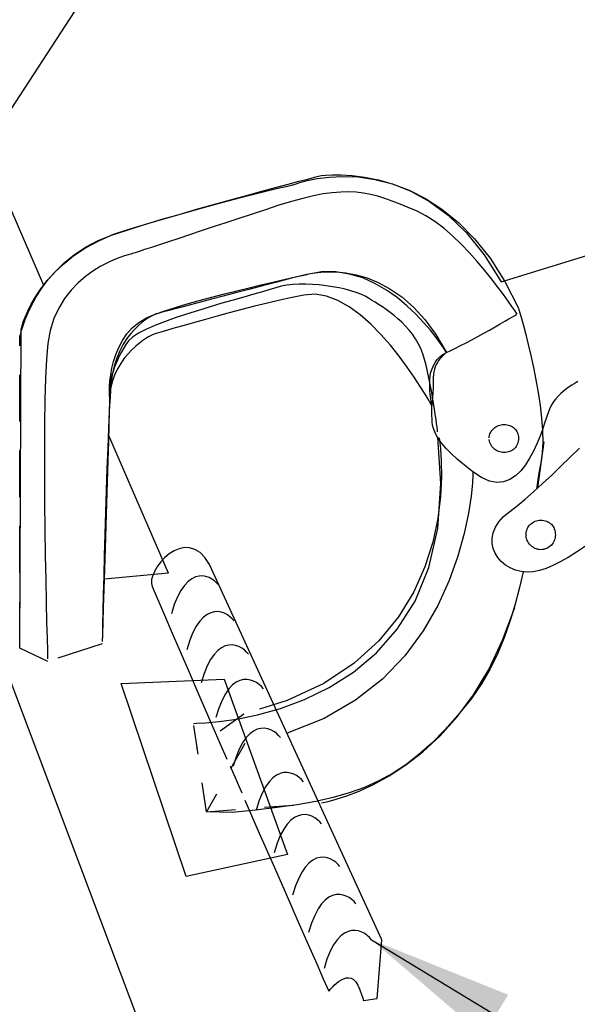
# Model space of a CAD drawing. Units: inches. Extents: x 1.3 to 44.9, y 1.6 to 44.1.
# Drawn here: x 14.3 to 16.2, y 10.8 to 14.2 of the extents above; entities that cross this region are included whole.
import ezdxf

# ---------------------------------------------------------------- set-up
doc = ezdxf.new("R2010")
doc.units = ezdxf.units.IN
doc.header["$LTSCALE"] = 2
doc.header["$MEASUREMENT"] = 0
doc.linetypes.add('NS Dashed 1', pattern=[0.12, 0.08, -0.04])
for name, color, linetype in [('DIM', 2, 'Continuous'), ('NS Bracing', 6, 'NS Dashed 1'), ('NS Dashed .08', 2, 'NS Dashed 1'), ('NS Filler Plugs & Closures', 6, 'Continuous'), ('NS Panels', 152, 'Continuous'), ('PANEL-S', 11, 'Continuous')]:
    doc.layers.add(name, color=color, linetype=linetype)
doc.styles.add('TEXT1', font='ROMANS.shx', dxfattribs={"width": 0.75, "height": 0.375})
doc.dimstyles.new('DETAIL$7', dxfattribs={"dimscale": 4, "dimtxt": 0.09375, "dimasz": 0.125, "dimexe": 0.0625, "dimexo": 0.125, "dimgap": 0.0625, "dimtad": 1, "dimdec": 4, "dimzin": 3, "dimdsep": 46, "dimlunit": 4, "dimtxsty": 'TEXT1', "dimblk": 'ARCHTICK', "dimcen": 0.0625, "dimclrd": 7, "dimclre": 7, "dimclrt": 2, "dimadec": 0, "dimazin": 0, "dimtfac": 0.59375, "dimtdec": 4, "dimtmove": 0, "dimatfit": 3, "dimfxl": 0, "dimfrac": 2, "dimtolj": 1, "dimtzin": 3, "dimarcsym": 0})

# ---------------------------------------------------------------- blocks, each defined once
blk = doc.blocks.new('_ArchTick')
at = {"color": 0, "const_width": 0.15}
blk.add_lwpolyline([(-0.5, -0.5), (0.5, 0.5)], dxfattribs=at)

msp = doc.modelspace()

# ---------------------------------------------------------------- linework, layer by layer
at = {"layer": 'NS Bracing', "linetype": 'Continuous'}
for p, q in [((15.9602, 13.25532), (17.83666, 13.8377)), ((14.30415, 11.99553), (14.30921, 13.09375))]:
    msp.add_line(p, q, dxfattribs=at)
at = {"layer": 'NS Bracing'}
for p, q in [((15.29258, 13.60374), (15.32651, 13.61054)), ((15.29456, 13.60924), (15.31731, 13.61514)), ((15.31731, 13.61514), (15.3316, 13.61883)), ((15.32651, 13.61054), (15.3678, 13.61592)), ((15.3316, 13.61883), (15.33658, 13.62008)), ((15.33658, 13.62008), (15.34162, 13.62082)), ((15.34162, 13.62082), (15.35616, 13.62234)), ((15.35616, 13.62234), (15.37923, 13.62363)), ((15.3678, 13.61592), (15.41546, 13.61829)), ((15.37923, 13.62363), (15.40988, 13.62367)), ((15.40988, 13.62367), (15.44712, 13.62152)), ((15.41546, 13.61829), (15.46842, 13.6162)), ((15.44712, 13.62152), (15.49002, 13.61612)), ((15.46842, 13.6162), (15.52572, 13.60807)), ((15.49002, 13.61612), (15.53762, 13.6065)), ((15.13621, 13.5672), (15.18415, 13.58007)), ((15.17835, 13.57392), (15.20182, 13.57954)), ((15.18415, 13.58007), (15.22711, 13.59151)), ((15.20182, 13.57954), (15.22049, 13.58398)), ((15.22049, 13.58398), (15.2342, 13.58717)), ((15.22711, 13.59151), (15.26421, 13.60127)), ((15.2342, 13.58717), (15.24259, 13.5891)), ((15.24259, 13.5891), (15.24548, 13.58972)), ((15.24548, 13.58972), (15.25104, 13.59179)), ((15.25104, 13.59179), (15.26709, 13.59697)), ((15.26421, 13.60127), (15.29456, 13.60924)), ((15.26709, 13.59697), (15.29258, 13.60374)), ((15.52572, 13.60807), (15.58624, 13.59245)), ((15.53762, 13.6065), (15.58898, 13.59163)), ((15.58624, 13.59245), (15.649, 13.56774)), ((15.58898, 13.59163), (15.6431, 13.57057)), ((15.02878, 13.53785), (15.08415, 13.55304)), ((15.04249, 13.53961), (15.08226, 13.54987)), ((15.08226, 13.54987), (15.11832, 13.55906)), ((15.08415, 13.55304), (15.13621, 13.5672)), ((15.11832, 13.55906), (15.15046, 13.56706)), ((15.15046, 13.56706), (15.17835, 13.57392)), ((15.27819, 13.54271), (15.23838, 13.53195)), ((15.31464, 13.5513), (15.27819, 13.54271)), ((15.34817, 13.55772), (15.31464, 13.5513)), ((15.37915, 13.56212), (15.34817, 13.55772)), ((15.40807, 13.56453), (15.37915, 13.56212)), ((15.43526, 13.56509), (15.40807, 13.56453)), ((15.46119, 13.5638), (15.43526, 13.56509)), ((15.48617, 13.56085), (15.46119, 13.5638)), ((15.5107, 13.55621), (15.48617, 13.56085)), ((15.53515, 13.55005), (15.5107, 13.55621)), ((15.55995, 13.54237), (15.53515, 13.55005)), ((15.58546, 13.53335), (15.55995, 13.54237)), ((15.6431, 13.57057), (15.69907, 13.54226)), ((15.649, 13.56774), (15.71296, 13.53248)), ((15.69907, 13.54226), (15.75591, 13.50575)), ((14.90385, 13.50221), (14.953, 13.51576)), ((14.91178, 13.50502), (14.97105, 13.52178)), ((14.953, 13.51576), (14.99933, 13.52821)), ((14.97105, 13.52178), (15.02878, 13.53785)), ((14.99933, 13.52821), (15.04249, 13.53961)), ((15.19487, 13.51887), (15.14914, 13.50368)), ((15.23838, 13.53195), (15.19487, 13.51887)), ((15.61214, 13.52297), (15.58546, 13.53335)), ((15.64037, 13.51139), (15.61214, 13.52297)), ((15.6706, 13.49862), (15.64037, 13.51139)), ((15.71296, 13.53248), (15.77709, 13.48512)), ((14.79217, 13.47019), (14.85188, 13.48772)), ((14.79793, 13.47206), (14.85204, 13.48766)), ((14.85188, 13.48772), (14.91178, 13.50502)), ((14.85204, 13.48766), (14.90385, 13.50221)), ((15.10335, 13.48846), (15.05793, 13.47341)), ((15.14914, 13.50368), (15.10335, 13.48846)), ((15.70112, 13.483), (15.6706, 13.49862)), ((15.73186, 13.46308), (15.70112, 13.483)), ((15.75591, 13.50575), (15.81268, 13.45997)), ((15.77709, 13.48512), (15.84033, 13.42416)), ((14.67685, 13.43496), (14.73355, 13.45254)), ((14.68372, 13.43789), (14.74172, 13.45546)), ((14.73355, 13.45254), (14.79217, 13.47019)), ((14.74172, 13.45546), (14.79793, 13.47206)), ((14.96982, 13.44429), (14.92798, 13.43048)), ((15.0133, 13.45863), (14.96982, 13.44429)), ((15.05793, 13.47341), (15.0133, 13.45863)), ((15.76247, 13.43966), (15.73186, 13.46308)), ((15.81268, 13.45997), (15.86839, 13.404)), ((14.57435, 13.39784), (14.62299, 13.41765)), ((14.57606, 13.39696), (14.62693, 13.41904)), ((14.62299, 13.41765), (14.67685, 13.43496)), ((14.62693, 13.41904), (14.68372, 13.43789)), ((14.88813, 13.41735), (14.85073, 13.40502)), ((14.92798, 13.43048), (14.88813, 13.41735)), ((15.79268, 13.4134), (15.76247, 13.43966)), ((15.82214, 13.38509), (15.79268, 13.4134)), ((15.84033, 13.42416), (15.90174, 13.34805)), ((14.49204, 13.34929), (14.53079, 13.37485)), ((14.53072, 13.37234), (14.57606, 13.39696)), ((14.53079, 13.37485), (14.57435, 13.39784)), ((14.7572, 13.37431), (14.73369, 13.36658)), ((14.78484, 13.38338), (14.7572, 13.37431)), ((14.81614, 13.39368), (14.78484, 13.38338)), ((14.85073, 13.40502), (14.81614, 13.39368)), ((15.85064, 13.35542), (15.82214, 13.38509)), ((15.86839, 13.404), (15.92213, 13.33677)), ((14.45554, 13.31773), (14.49067, 13.3457)), ((14.45785, 13.32175), (14.49204, 13.34929)), ((14.49067, 13.3457), (14.53072, 13.37234)), ((14.64795, 13.33922), (14.62795, 13.33125)), ((14.66473, 13.34508), (14.64795, 13.33922)), ((14.6776, 13.34899), (14.66473, 13.34508)), ((14.68585, 13.3512), (14.6776, 13.34899)), ((14.68878, 13.35186), (14.68585, 13.3512)), ((14.69177, 13.35285), (14.68878, 13.35186)), ((14.70054, 13.35572), (14.69177, 13.35285)), ((14.71462, 13.36036), (14.70054, 13.35572)), ((14.73369, 13.36658), (14.71462, 13.36036)), ((15.87779, 13.32511), (15.85064, 13.35542)), ((15.90174, 13.34805), (15.9602, 13.25532)), ((14.42508, 13.28899), (14.45554, 13.31773)), ((14.42789, 13.29292), (14.45785, 13.32175)), ((14.58121, 13.30804), (14.55592, 13.2924)), ((14.60547, 13.32091), (14.58121, 13.30804)), ((14.62795, 13.33125), (14.60547, 13.32091)), ((15.9034, 13.29493), (15.87779, 13.32511)), ((15.92213, 13.33677), (15.97289, 13.25731)), ((14.39895, 13.2601), (14.42508, 13.28899)), ((14.40196, 13.26333), (14.42789, 13.29292)), ((14.53022, 13.27383), (14.50489, 13.25203)), ((14.55592, 13.2924), (14.53022, 13.27383)), ((15.23305, 13.26821), (15.2572, 13.27363)), ((15.29103, 13.281), (15.23926, 13.26782)), ((15.2572, 13.27363), (15.27547, 13.27763)), ((15.27547, 13.27763), (15.28698, 13.28016)), ((15.28698, 13.28016), (15.29103, 13.281)), ((15.34227, 13.28969), (15.29103, 13.281)), ((15.29103, 13.281), (15.29435, 13.2819)), ((15.29435, 13.2819), (15.304, 13.28403)), ((15.304, 13.28403), (15.31932, 13.28664)), ((15.31932, 13.28664), (15.3398, 13.28893)), ((15.3398, 13.28893), (15.36479, 13.29019)), ((15.39157, 13.28985), (15.34227, 13.28969)), ((15.36479, 13.29019), (15.39374, 13.28957)), ((15.43871, 13.28262), (15.39157, 13.28985)), ((15.39374, 13.28957), (15.42606, 13.28636)), ((15.42606, 13.28636), (15.46119, 13.27975)), ((15.48356, 13.26901), (15.43871, 13.28262)), ((15.46119, 13.27975), (15.49846, 13.26905)), ((15.92705, 13.2656), (15.9034, 13.29493)), ((14.3769, 13.23167), (14.39895, 13.2601)), ((14.37977, 13.23366), (14.40196, 13.26333)), ((14.50489, 13.25203), (14.48062, 13.22689)), ((15.13952, 13.24213), (15.09212, 13.22978)), ((15.09301, 13.23548), (15.13293, 13.24508)), ((15.13293, 13.24508), (15.1701, 13.25383)), ((15.18867, 13.25482), (15.13952, 13.24213)), ((15.1701, 13.25383), (15.20372, 13.26157)), ((15.2027, 13.24048), (15.18475, 13.23546)), ((15.23926, 13.26782), (15.18867, 13.25482)), ((15.22231, 13.24412), (15.2027, 13.24048)), ((15.20372, 13.26157), (15.23305, 13.26821)), ((15.24321, 13.24653), (15.22231, 13.24412)), ((15.26517, 13.24773), (15.24321, 13.24653)), ((15.28782, 13.24787), (15.26517, 13.24773)), ((15.31095, 13.24695), (15.28782, 13.24787)), ((15.33424, 13.24512), (15.31095, 13.24695)), ((15.35744, 13.24243), (15.33424, 13.24512)), ((15.38017, 13.239), (15.35744, 13.24243)), ((15.40223, 13.23484), (15.38017, 13.239)), ((15.52584, 13.25022), (15.48356, 13.26901)), ((15.49846, 13.26905), (15.53738, 13.25337)), ((15.56543, 13.22731), (15.52584, 13.25022)), ((15.53738, 13.25337), (15.57729, 13.23201)), ((15.94853, 13.2378), (15.92705, 13.2656)), ((15.96751, 13.2123), (15.94853, 13.2378)), ((15.97289, 13.25731), (16.0198, 13.1646)), ((14.34362, 13.17865), (14.35853, 13.20433)), ((14.34551, 13.17646), (14.36108, 13.20447)), ((14.35853, 13.20433), (14.3769, 13.23167)), ((14.36108, 13.20447), (14.37977, 13.23366)), ((14.48062, 13.22689), (14.45817, 13.19814)), ((15.00373, 13.20664), (14.96338, 13.19602)), ((14.96462, 13.20299), (15.00805, 13.21432)), ((15.04673, 13.21794), (15.00373, 13.20664)), ((15.00805, 13.21432), (15.05109, 13.22521)), ((15.09212, 13.22978), (15.04673, 13.21794)), ((15.05109, 13.22521), (15.09301, 13.23548)), ((15.10895, 13.21304), (15.07504, 13.20346)), ((15.1391, 13.22163), (15.10895, 13.21304)), ((15.16464, 13.22914), (15.1391, 13.22163)), ((15.18475, 13.23546), (15.16464, 13.22914)), ((15.28091, 13.21015), (15.24083, 13.20196)), ((15.32, 13.21342), (15.28091, 13.21015)), ((15.35937, 13.20694), (15.32, 13.21342)), ((15.39854, 13.19206), (15.35937, 13.20694)), ((15.42327, 13.2301), (15.40223, 13.23484)), ((15.44307, 13.2248), (15.42327, 13.2301)), ((15.46127, 13.2191), (15.44307, 13.2248)), ((15.4776, 13.213), (15.46127, 13.2191)), ((15.49179, 13.20664), (15.4776, 13.213)), ((15.50359, 13.20003), (15.49179, 13.20664)), ((15.60213, 13.20137), (15.56543, 13.22731)), ((15.57729, 13.23201), (15.61767, 13.20415)), ((15.61767, 13.20415), (15.65786, 13.16911)), ((15.98373, 13.18977), (15.96751, 13.2123)), ((14.33182, 13.15526), (14.34362, 13.17865)), ((14.33294, 13.15014), (14.34551, 13.17646)), ((14.45817, 13.19814), (14.43816, 13.16562)), ((14.84007, 13.16767), (14.87984, 13.17955)), ((14.89183, 13.17707), (14.86127, 13.16892)), ((14.87984, 13.17955), (14.92164, 13.19134)), ((14.926, 13.18612), (14.89183, 13.17707)), ((14.95902, 13.17002), (14.91841, 13.15765)), ((14.92164, 13.19134), (14.96462, 13.20299)), ((14.96338, 13.19602), (14.926, 13.18612)), ((14.99923, 13.18184), (14.95902, 13.17002)), ((15.03816, 13.19304), (14.99923, 13.18184)), ((15.07504, 13.20346), (15.03816, 13.19304)), ((15.1119, 13.17173), (15.06801, 13.16056)), ((15.1557, 13.18253), (15.1119, 13.17173)), ((15.19889, 13.19268), (15.1557, 13.18253)), ((15.24083, 13.20196), (15.19889, 13.19268)), ((15.43722, 13.17008), (15.39854, 13.19206)), ((15.47493, 13.14235), (15.43722, 13.17008)), ((15.51444, 13.19316), (15.50359, 13.20003)), ((15.52612, 13.18576), (15.51444, 13.19316)), ((15.53846, 13.17783), (15.52612, 13.18576)), ((15.55133, 13.16928), (15.53846, 13.17783)), ((15.63579, 13.17347), (15.60213, 13.20137)), ((15.66611, 13.14479), (15.63579, 13.17347)), ((15.99684, 13.17102), (15.98373, 13.18977)), ((16.00659, 13.15669), (15.99684, 13.17102)), ((14.32288, 13.13473), (14.33182, 13.15526)), ((14.32302, 13.12621), (14.33294, 13.15014)), ((14.43816, 13.16562), (14.42141, 13.12908)), ((14.73961, 13.13203), (14.76975, 13.14436)), ((14.757, 13.13802), (14.74815, 13.13276)), ((14.76384, 13.14163), (14.757, 13.13802)), ((14.7682, 13.14372), (14.76384, 13.14163)), ((14.76975, 13.14436), (14.7682, 13.14372)), ((14.76975, 13.14436), (14.80309, 13.15591)), ((14.77252, 13.14513), (14.76975, 13.14436)), ((14.78071, 13.14735), (14.77252, 13.14513)), ((14.79398, 13.15093), (14.78071, 13.14735)), ((14.81205, 13.15576), (14.79398, 13.15093)), ((14.80309, 13.15591), (14.84007, 13.16767)), ((14.83455, 13.16181), (14.81205, 13.15576)), ((14.86127, 13.16892), (14.83455, 13.16181)), ((14.87816, 13.14492), (14.83919, 13.13184)), ((14.91841, 13.15765), (14.87816, 13.14492)), ((14.98267, 13.13781), (14.94244, 13.12667)), ((15.02475, 13.14914), (14.98267, 13.13781)), ((15.06801, 13.16056), (15.02475, 13.14914)), ((15.51137, 13.11011), (15.47493, 13.14235)), ((15.56451, 13.16016), (15.55133, 13.16928)), ((15.57793, 13.15034), (15.56451, 13.16016)), ((15.59139, 13.13981), (15.57793, 13.15034)), ((15.6048, 13.12856), (15.59139, 13.13981)), ((15.65786, 13.16911), (15.69735, 13.12603)), ((15.69305, 13.11634), (15.66611, 13.14479)), ((15.99836, 13.13485), (16.00719, 13.13998)), ((16.01264, 13.14759), (16.00659, 13.15669)), ((16.00719, 13.13998), (16.01276, 13.14324)), ((16.01474, 13.14436), (16.01264, 13.14759)), ((16.0198, 13.1646), (16.02101, 13.1605)), ((16.02101, 13.1605), (16.0245, 13.14864)), ((16.0245, 13.14864), (16.02982, 13.12991)), ((14.30989, 13.09664), (14.3122, 13.10483)), ((14.31011, 13.08787), (14.31551, 13.10523)), ((14.3122, 13.10483), (14.31642, 13.11774)), ((14.31551, 13.10523), (14.32302, 13.12621)), ((14.31642, 13.11774), (14.32288, 13.13473)), ((14.42141, 13.12908), (14.40852, 13.08833)), ((14.69135, 13.09756), (14.71358, 13.11623)), ((14.71287, 13.10608), (14.69952, 13.09313)), ((14.72568, 13.1169), (14.71287, 13.10608)), ((14.71358, 13.11623), (14.73961, 13.13203)), ((14.73758, 13.12579), (14.72568, 13.1169)), ((14.74815, 13.13276), (14.73758, 13.12579)), ((14.7684, 13.10523), (14.73819, 13.09195)), ((14.80231, 13.11859), (14.7684, 13.10523)), ((14.83919, 13.13184), (14.80231, 13.11859)), ((14.86983, 13.1061), (14.83869, 13.09708)), ((14.9046, 13.11604), (14.86983, 13.1061)), ((14.94244, 13.12667), (14.9046, 13.11604)), ((15.54612, 13.07472), (15.51137, 13.11011)), ((15.61791, 13.11656), (15.6048, 13.12856)), ((15.63069, 13.10373), (15.61791, 13.11656)), ((15.6429, 13.09006), (15.63069, 13.10373)), ((15.71632, 13.08929), (15.69305, 13.11634)), ((15.69735, 13.12603), (15.73551, 13.07418)), ((15.93878, 13.10068), (15.95654, 13.11077)), ((15.95654, 13.11077), (15.97262, 13.11999)), ((15.97262, 13.11999), (15.98672, 13.12808)), ((15.98672, 13.12808), (15.99836, 13.13485)), ((16.02982, 13.12991), (16.03664, 13.10507)), ((16.03664, 13.10507), (16.04453, 13.07502)), ((14.30471, 13.06633), (14.30662, 13.07468)), ((14.30662, 13.07468), (14.31011, 13.08787)), ((14.30921, 13.09375), (14.30989, 13.09664)), ((14.40852, 13.08833), (14.40031, 13.04314)), ((14.65708, 13.054), (14.67262, 13.07661)), ((14.68593, 13.07803), (14.6726, 13.06062)), ((14.67262, 13.07661), (14.69135, 13.09756)), ((14.69952, 13.09313), (14.68593, 13.07803)), ((14.71263, 13.07876), (14.69248, 13.06585)), ((14.73819, 13.09195), (14.71263, 13.07876)), ((14.75372, 13.07042), (14.74692, 13.06649)), ((14.75808, 13.07275), (14.75372, 13.07042)), ((14.75963, 13.07351), (14.75808, 13.07275)), ((14.7632, 13.0746), (14.75963, 13.07351)), ((14.7735, 13.07773), (14.7632, 13.0746)), ((14.78994, 13.08269), (14.7735, 13.07773)), ((14.8119, 13.08919), (14.78994, 13.08269)), ((14.83869, 13.09708), (14.8119, 13.08919)), ((15.57886, 13.03746), (15.54612, 13.07472)), ((15.65446, 13.0755), (15.6429, 13.09006)), ((15.66514, 13.06003), (15.65446, 13.0755)), ((15.73583, 13.06466), (15.71632, 13.08929)), ((15.73551, 13.07418), (15.77181, 13.01278)), ((15.87978, 13.06777), (15.90001, 13.07895)), ((15.90001, 13.07895), (15.91984, 13.08996)), ((15.91984, 13.08996), (15.93878, 13.10068)), ((16.04453, 13.07502), (16.05313, 13.04053)), ((14.30415, 13.06338), (14.30471, 13.06633)), ((14.30415, 11.99553), (14.30415, 13.06338)), ((14.40031, 13.04314), (14.3961, 12.99002)), ((14.64447, 13.03025), (14.65708, 13.054)), ((14.65981, 13.04079), (14.64803, 13.01841)), ((14.6726, 13.06062), (14.65981, 13.04079)), ((14.66949, 13.03995), (14.66106, 13.02654)), ((14.67866, 13.05326), (14.66949, 13.03995)), ((14.69248, 13.06585), (14.67866, 13.05326)), ((14.70316, 13.03449), (14.69004, 13.02228)), ((14.71584, 13.04497), (14.70316, 13.03449)), ((14.72759, 13.05382), (14.71584, 13.04497)), ((14.73811, 13.06095), (14.72759, 13.05382)), ((14.74692, 13.06649), (14.73811, 13.06095)), ((15.60911, 12.9997), (15.57886, 13.03746)), ((15.67488, 13.0436), (15.66514, 13.06003)), ((15.68349, 13.02618), (15.67488, 13.0436)), ((15.75127, 13.04362), (15.73583, 13.06466)), ((15.76255, 13.02722), (15.75127, 13.04362)), ((15.80258, 13.02716), (15.82051, 13.03623)), ((15.82051, 13.03623), (15.83964, 13.04617)), ((15.83964, 13.04617), (15.85952, 13.05679)), ((15.85952, 13.05679), (15.87978, 13.06777)), ((16.05313, 13.04053), (16.06208, 13.00243)), ((14.62677, 12.98179), (14.63445, 13.006)), ((14.63445, 13.006), (14.64447, 13.03025)), ((14.64803, 13.01841), (14.63753, 12.99341)), ((14.65331, 13.01316), (14.6463, 12.99974)), ((14.66106, 13.02654), (14.65331, 13.01316)), ((14.67672, 13.00839), (14.66371, 12.99273)), ((14.69004, 13.02228), (14.67672, 13.00839)), ((15.69084, 13.00771), (15.68349, 13.02618)), ((15.69638, 12.98888), (15.69084, 13.00771)), ((15.74886, 12.99751), (15.75942, 13.00564)), ((15.76121, 13.00407), (15.75739, 13.00026)), ((15.75942, 13.00564), (15.77181, 13.01278)), ((15.76468, 13.00718), (15.76121, 13.00407)), ((15.76946, 13.01658), (15.76255, 13.02722)), ((15.76757, 13.00965), (15.76468, 13.00718)), ((15.76984, 13.01138), (15.76757, 13.00965)), ((15.77181, 13.01278), (15.76946, 13.01658)), ((15.77129, 13.01246), (15.76984, 13.01138)), ((15.77181, 13.01278), (15.77129, 13.01246)), ((15.77181, 13.01278), (15.7862, 13.01927)), ((15.7862, 13.01927), (15.80258, 13.02716)), ((16.06208, 13.00243), (16.07103, 12.96155)), ((14.3961, 12.99002), (14.39302, 12.92498)), ((14.62105, 12.95828), (14.62677, 12.98179)), ((14.63753, 12.99341), (14.62878, 12.96565)), ((14.63424, 12.97333), (14.62922, 12.96035)), ((14.63992, 12.98647), (14.63424, 12.97333)), ((14.6463, 12.99974), (14.63992, 12.98647)), ((14.65134, 12.97534), (14.64004, 12.95611)), ((14.66371, 12.99273), (14.65134, 12.97534)), ((15.63658, 12.9627), (15.60911, 12.9997)), ((15.7017, 12.9686), (15.69638, 12.98888)), ((15.70674, 12.9473), (15.7017, 12.9686)), ((15.72198, 12.95694), (15.72661, 12.96812)), ((15.72661, 12.96812), (15.73258, 12.97864)), ((15.73258, 12.97864), (15.73994, 12.98849)), ((15.73679, 12.97139), (15.73336, 12.96368)), ((15.74065, 12.97844), (15.73679, 12.97139)), ((15.73994, 12.98849), (15.74886, 12.99751)), ((15.74475, 12.98488), (15.74065, 12.97844)), ((15.74902, 12.99064), (15.74475, 12.98488)), ((15.75325, 12.9958), (15.74902, 12.99064)), ((15.75739, 13.00026), (15.75325, 12.9958)), ((14.61454, 12.91552), (14.61709, 12.93599)), ((14.61709, 12.93599), (14.62105, 12.95828)), ((14.62211, 12.93505), (14.61793, 12.90144)), ((14.62116, 12.93523), (14.61808, 12.92315)), ((14.62488, 12.94762), (14.62116, 12.93523)), ((14.63012, 12.93511), (14.62205, 12.91226)), ((14.62878, 12.96565), (14.62211, 12.93505)), ((14.62922, 12.96035), (14.62488, 12.94762)), ((14.64004, 12.95611), (14.63012, 12.93511)), ((15.66085, 12.92781), (15.63658, 12.9627)), ((15.71154, 12.92526), (15.70674, 12.9473)), ((15.71469, 12.9206), (15.71614, 12.93308)), ((15.71614, 12.93308), (15.71849, 12.94525)), ((15.71849, 12.94525), (15.72198, 12.95694)), ((15.72674, 12.9369), (15.72627, 12.92674)), ((15.7282, 12.94645), (15.72674, 12.9369)), ((15.73043, 12.95537), (15.7282, 12.94645)), ((15.73336, 12.96368), (15.73043, 12.95537)), ((16.07103, 12.96155), (16.07951, 12.91873)), ((14.39302, 12.92498), (14.39088, 12.85021)), ((14.61388, 12.90026), (14.61268, 12.88956)), ((14.61316, 12.89743), (14.61454, 12.91552)), ((14.61565, 12.9115), (14.61388, 12.90026)), ((14.61793, 12.90144), (14.61506, 12.86144)), ((14.61808, 12.92315), (14.61565, 12.9115)), ((14.62205, 12.91226), (14.61615, 12.88755)), ((15.68157, 12.89631), (15.66085, 12.92781)), ((15.716, 12.90295), (15.71154, 12.92526)), ((15.71407, 12.90785), (15.71469, 12.9206)), ((15.71417, 12.89492), (15.71407, 12.90785)), ((15.72019, 12.88062), (15.716, 12.90295)), ((15.72605, 12.90518), (15.72579, 12.89536)), ((15.72621, 12.91568), (15.72605, 12.90518)), ((15.72627, 12.92674), (15.72621, 12.91568)), ((16.07951, 12.91873), (16.08723, 12.87475)), ((16.20245, 12.9001), (16.19358, 12.89424)), ((16.2106, 12.90508), (16.20245, 12.9001)), ((16.21779, 12.90918), (16.2106, 12.90508)), ((16.22379, 12.91243), (16.21779, 12.90918)), ((14.61268, 12.88956), (14.61215, 12.8794)), ((14.61215, 12.8794), (14.61221, 12.86986)), ((14.61221, 12.86986), (14.61287, 12.86095)), ((14.61253, 12.87087), (14.61257, 12.88237)), ((14.61272, 12.86354), (14.61253, 12.87087)), ((14.61257, 12.88237), (14.61316, 12.89743)), ((14.61615, 12.88755), (14.61287, 12.86095)), ((15.69831, 12.86956), (15.68157, 12.89631)), ((15.71078, 12.84877), (15.69831, 12.86956)), ((15.71487, 12.88185), (15.71417, 12.89492)), ((15.716, 12.86884), (15.71487, 12.88185)), ((15.71754, 12.85587), (15.716, 12.86884)), ((15.72401, 12.85872), (15.72019, 12.88062)), ((15.72465, 12.86965), (15.72417, 12.86244)), ((15.72507, 12.87756), (15.72465, 12.86965)), ((15.72547, 12.88611), (15.72507, 12.87756)), ((15.72579, 12.89536), (15.72547, 12.88611)), ((16.08723, 12.87475), (16.09376, 12.8305)), ((16.16511, 12.87169), (16.15576, 12.86254)), ((16.17469, 12.88003), (16.16511, 12.87169)), ((16.18428, 12.88753), (16.17469, 12.88003)), ((16.19358, 12.89424), (16.18428, 12.88753)), ((14.39088, 12.85021), (14.38961, 12.76772)), ((14.61257, 12.84309), (14.61177, 12.8099)), ((14.61506, 12.86144), (14.61223, 12.81088)), ((14.61287, 12.86095), (14.61257, 12.84309)), ((14.61287, 12.86095), (14.61272, 12.86354)), ((15.71851, 12.83537), (15.71078, 12.84877)), ((15.71931, 12.84311), (15.71754, 12.85587)), ((15.72121, 12.83058), (15.71851, 12.83537)), ((15.72121, 12.83058), (15.71931, 12.84311)), ((15.72138, 12.83224), (15.72123, 12.831)), ((15.72162, 12.83429), (15.72138, 12.83224)), ((15.72196, 12.8371), (15.72162, 12.83429)), ((15.72234, 12.8407), (15.72196, 12.8371)), ((15.72278, 12.84503), (15.72234, 12.8407)), ((15.72323, 12.85011), (15.72278, 12.84503)), ((15.72372, 12.85591), (15.72323, 12.85011)), ((15.72417, 12.86244), (15.72372, 12.85591)), ((15.72752, 12.83756), (15.72401, 12.85872)), ((15.73063, 12.81757), (15.72752, 12.83756)), ((16.13879, 12.8419), (16.13159, 12.83042)), ((16.14694, 12.85258), (16.13879, 12.8419)), ((16.15576, 12.86254), (16.14694, 12.85258)), ((14.61223, 12.81088), (14.60944, 12.75162)), ((14.61177, 12.8099), (14.61049, 12.76371)), ((15.72176, 12.81861), (15.72121, 12.83058)), ((15.72188, 12.80711), (15.72176, 12.81861)), ((15.72182, 12.79601), (15.72188, 12.80711)), ((15.73342, 12.79904), (15.73063, 12.81757)), ((15.73579, 12.78238), (15.73342, 12.79904)), ((16.08559, 12.54717), (16.12102, 12.80528)), ((16.09376, 12.8305), (16.09878, 12.78671)), ((16.12102, 12.80528), (16.1157, 12.78908)), ((16.12558, 12.81823), (16.12102, 12.80528)), ((16.13159, 12.83042), (16.12558, 12.81823)), ((14.38961, 12.76772), (14.38905, 12.67975)), ((14.61049, 12.76371), (14.6089, 12.70677)), ((15.72198, 12.78506), (15.72182, 12.79601)), ((15.72264, 12.77413), (15.72198, 12.78506)), ((15.72419, 12.76299), (15.72264, 12.77413)), ((15.7378, 12.7679), (15.73579, 12.78238)), ((15.73935, 12.75603), (15.7378, 12.7679)), ((15.95508, 12.7628), (15.95973, 12.7639)), ((15.95973, 12.7639), (15.96443, 12.76459)), ((15.96443, 12.76459), (15.96919, 12.76479)), ((15.96919, 12.76479), (15.97473, 12.76459)), ((15.97473, 12.76459), (15.98005, 12.7639)), ((15.98005, 12.7639), (15.98509, 12.7628)), ((16.09878, 12.78671), (16.10183, 12.74429)), ((16.10928, 12.76941), (16.10163, 12.74717)), ((16.1157, 12.78908), (16.10928, 12.76941)), ((14.60944, 12.75162), (14.60675, 12.68541)), ((15.72694, 12.75152), (15.72419, 12.76299)), ((15.73131, 12.73949), (15.72694, 12.75152)), ((15.7375, 12.72679), (15.73131, 12.73949)), ((15.74051, 12.74708), (15.73935, 12.75603)), ((15.74121, 12.74146), (15.74051, 12.74708)), ((15.74145, 12.73949), (15.74121, 12.74146)), ((15.75283, 12.56229), (15.74145, 12.73949)), ((15.91969, 12.72849), (15.92105, 12.73287)), ((15.92105, 12.73287), (15.9229, 12.73705)), ((15.9229, 12.73705), (15.92517, 12.74106)), ((15.92517, 12.74106), (15.92788, 12.74481)), ((15.92788, 12.74481), (15.93095, 12.74831)), ((15.93095, 12.74831), (15.93438, 12.75152)), ((15.93438, 12.75152), (15.93806, 12.75447)), ((15.93806, 12.75447), (15.94203, 12.75708)), ((15.94203, 12.75708), (15.9462, 12.75935)), ((15.9462, 12.75935), (15.95058, 12.76124)), ((15.95058, 12.76124), (15.95508, 12.7628)), ((15.98509, 12.7628), (15.98989, 12.76124)), ((15.98989, 12.76124), (15.99435, 12.75935)), ((15.99435, 12.75935), (15.99854, 12.75708)), ((15.99854, 12.75708), (16.00236, 12.75447)), ((16.00236, 12.75447), (16.00587, 12.75152)), ((16.00587, 12.75152), (16.00898, 12.74831)), ((16.00898, 12.74831), (16.01177, 12.74481)), ((16.01177, 12.74481), (16.01414, 12.74106)), ((16.01414, 12.74106), (16.01615, 12.73705)), ((16.01615, 12.73705), (16.0177, 12.73287)), ((16.0177, 12.73287), (16.01886, 12.72849)), ((16.10163, 12.74717), (16.09276, 12.72313)), ((16.10183, 12.74429), (16.10261, 12.70402)), ((14.6089, 12.70677), (14.60695, 12.64138)), ((15.74597, 12.71319), (15.7375, 12.72679)), ((15.75701, 12.6985), (15.74597, 12.71319)), ((15.74651, 12.71924), (15.74794, 12.70962)), ((15.74794, 12.70962), (15.75107, 12.68226)), ((15.77099, 12.68256), (15.75701, 12.6985)), ((15.91858, 12.71924), (15.91884, 12.72394)), ((15.91884, 12.72394), (15.91969, 12.72849)), ((15.91969, 12.70838), (15.91884, 12.7137)), ((15.92105, 12.70334), (15.91969, 12.70838)), ((15.9229, 12.69854), (15.92105, 12.70334)), ((15.92517, 12.69408), (15.9229, 12.69854)), ((16.01615, 12.69854), (16.01414, 12.69408)), ((16.0177, 12.70334), (16.01615, 12.69854)), ((16.01886, 12.70838), (16.0177, 12.70334)), ((16.01886, 12.72849), (16.01956, 12.72394)), ((16.01956, 12.7137), (16.01886, 12.70838)), ((16.01956, 12.72394), (16.0198, 12.71924)), ((16.0198, 12.71924), (16.01956, 12.7137)), ((16.08252, 12.69822), (16.0709, 12.67319)), ((16.09276, 12.72313), (16.08252, 12.69822)), ((16.10261, 12.70402), (16.10067, 12.66672)), ((14.38905, 12.67975), (14.38915, 12.5883)), ((14.60675, 12.68541), (14.60412, 12.61414)), ((15.75107, 12.68226), (15.75392, 12.63952)), ((15.78821, 12.66525), (15.77099, 12.68256)), ((15.80905, 12.64627), (15.78821, 12.66525)), ((15.92788, 12.68989), (15.92517, 12.69408)), ((15.93095, 12.68607), (15.92788, 12.68989)), ((15.93438, 12.68256), (15.93095, 12.68607)), ((15.93806, 12.67945), (15.93438, 12.68256)), ((15.94203, 12.67666), (15.93806, 12.67945)), ((15.9462, 12.67429), (15.94203, 12.67666)), ((15.95058, 12.67228), (15.9462, 12.67429)), ((15.95508, 12.67072), (15.95058, 12.67228)), ((15.95973, 12.66957), (15.95508, 12.67072)), ((15.96443, 12.66887), (15.95973, 12.66957)), ((15.96919, 12.66863), (15.96443, 12.66887)), ((15.97473, 12.66887), (15.96919, 12.66863)), ((15.98005, 12.66957), (15.97473, 12.66887)), ((15.98509, 12.67072), (15.98005, 12.66957)), ((15.98989, 12.67228), (15.98509, 12.67072)), ((15.99435, 12.67429), (15.98989, 12.67228)), ((15.99854, 12.67666), (15.99435, 12.67429)), ((16.00236, 12.67945), (15.99854, 12.67666)), ((16.00587, 12.68256), (16.00236, 12.67945)), ((16.00898, 12.68607), (16.00587, 12.68256)), ((16.01177, 12.68989), (16.00898, 12.68607)), ((16.01414, 12.69408), (16.01177, 12.68989)), ((16.0709, 12.67319), (16.0578, 12.64895)), ((16.10067, 12.66672), (16.09571, 12.63321)), ((16.19741, 12.65249), (16.22919, 12.68382)), ((14.60695, 12.64138), (14.60481, 12.56972)), ((15.75392, 12.63952), (15.75464, 12.58365)), ((15.83382, 12.62556), (15.80905, 12.64627)), ((16.0578, 12.64895), (16.04319, 12.62625)), ((16.09571, 12.63321), (16.08927, 12.59862)), ((16.16545, 12.62137), (16.19741, 12.65249)), ((14.60412, 12.61414), (14.60163, 12.53956)), ((15.86291, 12.60284), (15.83382, 12.62556)), ((15.86291, 12.60284), (15.86261, 12.59262)), ((15.8922, 12.58262), (15.86291, 12.60284)), ((16.02693, 12.60605), (16.00904, 12.58909)), ((16.04319, 12.62625), (16.02693, 12.60605)), ((16.08927, 12.59862), (16.08181, 12.54292)), ((16.13367, 12.59096), (16.16545, 12.62137)), ((14.38915, 12.5883), (14.38977, 12.49555)), ((14.60481, 12.56972), (14.60253, 12.49413)), ((15.74165, 12.4073), (15.75283, 12.56229)), ((15.75464, 12.58365), (15.75127, 12.51704)), ((15.86084, 12.56363), (15.85617, 12.51852)), ((15.86261, 12.59262), (15.86084, 12.56363)), ((15.91944, 12.57066), (15.8922, 12.58262)), ((15.94468, 12.5662), (15.91944, 12.57066)), ((15.968, 12.56831), (15.94468, 12.5662)), ((15.98941, 12.57624), (15.968, 12.56831)), ((16.00904, 12.58909), (15.98941, 12.57624)), ((16.07198, 12.5342), (16.10241, 12.56174)), ((16.10241, 12.56174), (16.13367, 12.59096)), ((14.60163, 12.53956), (14.59924, 12.46351)), ((16.04279, 12.50878), (16.07198, 12.5342)), ((14.38977, 12.49555), (14.3908, 12.40357)), ((14.60253, 12.49413), (14.60019, 12.41686)), ((15.75127, 12.51704), (15.74194, 12.44199)), ((15.85617, 12.51852), (15.84731, 12.45988)), ((16.01514, 12.48596), (16.04279, 12.50878)), ((14.59924, 12.46351), (14.59705, 12.38775)), ((15.84731, 12.45988), (15.8328, 12.39034)), ((15.96819, 12.44872), (15.98943, 12.4662)), ((15.98943, 12.4662), (16.01514, 12.48596)), ((15.74194, 12.44199), (15.72475, 12.36081)), ((15.9399, 12.41194), (15.95177, 12.43051)), ((15.95177, 12.43051), (15.96819, 12.44872)), ((16.0609, 12.42192), (16.06459, 12.42509)), ((16.06459, 12.42509), (16.06856, 12.42786)), ((16.06856, 12.42786), (16.07272, 12.43025)), ((16.07272, 12.43025), (16.0771, 12.4322)), ((16.0771, 12.4322), (16.0816, 12.4338)), ((16.0816, 12.4338), (16.08625, 12.43494)), ((16.08625, 12.43494), (16.09095, 12.43563)), ((16.09095, 12.43563), (16.09571, 12.43583)), ((16.09571, 12.43583), (16.10125, 12.43563)), ((16.10125, 12.43563), (16.10657, 12.43494)), ((16.10657, 12.43494), (16.11161, 12.4338)), ((16.11161, 12.4338), (16.11641, 12.4322)), ((16.11641, 12.4322), (16.12087, 12.43025)), ((16.12087, 12.43025), (16.12506, 12.42786)), ((16.12506, 12.42786), (16.12889, 12.42509)), ((16.12889, 12.42509), (16.13239, 12.42192)), ((14.3908, 12.40357), (14.39208, 12.31455)), ((14.60019, 12.41686), (14.5978, 12.34021)), ((15.71087, 12.27306), (15.74165, 12.4073)), ((15.92864, 12.37466), (15.93231, 12.39321)), ((15.93231, 12.39321), (15.9399, 12.41194)), ((16.04536, 12.39082), (16.04622, 12.39614)), ((16.04622, 12.39614), (16.04757, 12.4012)), ((16.04757, 12.4012), (16.04943, 12.40596)), ((16.04943, 12.40596), (16.0517, 12.41047)), ((16.0517, 12.41047), (16.05441, 12.41461)), ((16.05441, 12.41461), (16.05748, 12.41846)), ((16.05748, 12.41846), (16.0609, 12.42192)), ((16.13239, 12.42192), (16.1355, 12.41846)), ((16.1355, 12.41846), (16.13829, 12.41461)), ((16.13829, 12.41461), (16.14066, 12.41047)), ((16.14066, 12.41047), (16.14267, 12.40596)), ((16.14267, 12.40596), (16.14423, 12.4012)), ((16.14423, 12.4012), (16.14538, 12.39614)), ((16.14538, 12.39614), (16.14608, 12.39082)), ((14.59705, 12.38775), (14.59497, 12.31417)), ((15.72475, 12.36081), (15.69779, 12.2758)), ((15.8328, 12.39034), (15.81137, 12.3125)), ((15.92872, 12.35653), (15.92864, 12.37466)), ((16.04538, 12.38045), (16.04536, 12.39082)), ((16.04622, 12.37582), (16.04536, 12.38052)), ((16.04757, 12.37119), (16.04622, 12.37582)), ((16.04943, 12.36665), (16.04757, 12.37119)), ((16.0517, 12.36229), (16.04943, 12.36665)), ((16.05441, 12.35811), (16.0517, 12.36229)), ((16.05748, 12.35416), (16.05441, 12.35811)), ((16.13829, 12.35811), (16.1355, 12.35416)), ((16.14066, 12.36229), (16.13829, 12.35811)), ((16.14267, 12.36665), (16.14066, 12.36229)), ((16.14423, 12.37119), (16.14267, 12.36665)), ((16.14538, 12.37582), (16.14423, 12.37119)), ((16.14608, 12.38052), (16.14538, 12.37582)), ((16.14608, 12.39082), (16.14632, 12.38522)), ((16.14632, 12.38522), (16.14608, 12.38052)), ((14.5978, 12.34021), (14.59551, 12.26641)), ((15.93219, 12.3391), (15.92872, 12.35653)), ((15.9388, 12.3226), (15.93219, 12.3391)), ((16.0609, 12.35043), (16.05748, 12.35416)), ((16.06459, 12.34704), (16.0609, 12.35043)), ((16.06856, 12.34398), (16.06459, 12.34704)), ((16.07272, 12.34129), (16.06856, 12.34398)), ((16.0771, 12.33898), (16.07272, 12.34129)), ((16.0816, 12.33714), (16.0771, 12.33898)), ((16.08625, 12.33577), (16.0816, 12.33714)), ((16.09095, 12.33491), (16.08625, 12.33577)), ((16.09571, 12.33461), (16.09095, 12.33491)), ((16.10125, 12.33491), (16.09571, 12.33461)), ((16.10657, 12.33577), (16.10125, 12.33491)), ((16.11161, 12.33714), (16.10657, 12.33577)), ((16.11641, 12.33898), (16.11161, 12.33714)), ((16.12087, 12.34129), (16.11641, 12.33898)), ((16.12506, 12.34398), (16.12087, 12.34129)), ((16.12889, 12.34704), (16.12506, 12.34398)), ((16.13239, 12.35043), (16.12889, 12.34704)), ((16.1355, 12.35416), (16.13239, 12.35043)), ((16.21859, 12.32624), (16.18977, 12.30809)), ((16.24955, 12.34712), (16.21859, 12.32624)), ((14.39208, 12.31455), (14.39359, 12.23051)), ((14.59497, 12.31417), (14.59314, 12.24454)), ((15.81137, 12.3125), (15.78156, 12.22895)), ((15.94823, 12.3074), (15.9388, 12.3226)), ((15.96024, 12.29369), (15.94823, 12.3074)), ((15.97453, 12.28179), (15.96024, 12.29369)), ((16.16292, 12.29265), (16.13775, 12.28)), ((16.18977, 12.30809), (16.16292, 12.29265)), ((14.59551, 12.26641), (14.59338, 12.19775)), ((15.69779, 12.2758), (15.6591, 12.18934)), ((15.66354, 12.15806), (15.71087, 12.27306)), ((15.99085, 12.27193), (15.97453, 12.28179)), ((16.00884, 12.26444), (15.99085, 12.27193)), ((16.02829, 12.25954), (16.00884, 12.26444)), ((16.03519, 12.25883), (16.02299, 12.20446)), ((16.04889, 12.25754), (16.02829, 12.25954)), ((16.07041, 12.2587), (16.04889, 12.25754)), ((16.0917, 12.263), (16.07041, 12.2587)), ((16.1141, 12.2701), (16.0917, 12.263)), ((16.13775, 12.28), (16.1141, 12.2701)), ((14.39359, 12.23051), (14.39515, 12.15362)), ((14.59314, 12.24454), (14.59152, 12.18064)), ((15.78156, 12.22895), (15.74207, 12.1423)), ((14.59338, 12.19775), (14.59148, 12.13646)), ((15.6591, 12.18934), (15.60685, 12.10371)), ((16.02299, 12.20446), (16.00824, 12.14776)), ((14.59152, 12.18064), (14.59015, 12.12429)), ((15.60261, 12.06084), (15.66354, 12.15806)), ((14.39515, 12.15362), (14.39672, 12.08593)), ((14.59015, 12.12429), (14.58901, 12.07734)), ((14.59148, 12.13646), (14.58985, 12.08487)), ((15.74207, 12.1423), (15.69144, 12.05523)), ((15.96496, 12.02309), (16.00631, 12.13638)), ((16.00824, 12.14776), (15.99105, 12.09101)), ((15.60685, 12.10371), (15.53911, 12.02125)), ((15.99105, 12.09101), (15.97114, 12.0347)), ((14.39672, 12.08593), (14.3981, 12.02964)), ((14.58901, 12.07734), (14.58822, 12.04154)), ((14.58985, 12.08487), (14.58861, 12.04521)), ((15.5312, 11.97987), (15.60261, 12.06084)), ((15.69144, 12.05523), (15.62837, 11.97025)), ((14.3981, 12.02964), (14.39925, 11.9868)), ((14.58822, 12.04154), (14.5877, 12.01872)), ((14.58861, 12.04521), (14.58782, 12.01972)), ((15.53911, 12.02125), (15.45399, 11.94423)), ((15.91728, 11.92315), (15.96496, 12.02309)), ((15.97114, 12.0347), (15.94815, 11.97933)), ((14.40031, 11.94999), (14.30415, 11.99553)), ((14.40031, 11.94999), (14.30415, 11.99553)), ((14.39925, 11.9868), (14.40001, 11.95955)), ((14.58756, 12.01072), (14.40031, 11.94999)), ((14.58756, 12.01072), (14.40031, 11.94999)), ((15.45226, 11.9137), (15.5312, 11.97987)), ((15.62837, 11.97025), (15.55146, 11.89003)), ((15.94815, 11.97933), (15.92181, 11.92534)), ((15.45399, 11.94423), (15.34953, 11.87505)), ((15.8647, 11.83565), (15.91728, 11.92315)), ((15.92181, 11.92534), (15.8918, 11.87323)), ((15.36883, 11.8608), (15.45226, 11.9137)), ((15.55146, 11.89003), (15.45937, 11.81715)), ((15.34953, 11.87505), (15.22388, 11.81597)), ((15.28387, 11.81976), (15.36883, 11.8608)), ((15.8918, 11.87323), (15.85785, 11.82346)), ((15.20049, 11.78897), (15.28387, 11.81976)), ((15.45937, 11.81715), (15.35066, 11.75426)), ((15.8085, 11.7599), (15.8647, 11.83565)), ((15.85785, 11.82346), (15.81124, 11.76606)), ((15.35066, 11.75426), (15.22404, 11.70391)), ((15.75008, 11.69497), (15.8085, 11.7599)), ((15.81124, 11.76606), (15.76595, 11.71497)), ((15.76595, 11.71497), (15.72142, 11.66978)), ((15.69078, 11.64011), (15.75008, 11.69497)), ((15.72142, 11.66978), (15.67707, 11.63005)), ((15.632, 11.59447), (15.69078, 11.64011)), ((15.67707, 11.63005), (15.63226, 11.5954)), ((15.575, 11.55728), (15.632, 11.59447)), ((15.63226, 11.5954), (15.58649, 11.56534)), ((15.52122, 11.52768), (15.575, 11.55728)), ((15.58649, 11.56534), (15.53913, 11.53945)), ((15.48966, 11.5173), (15.43741, 11.49851)), ((15.47199, 11.50488), (15.52122, 11.52768)), ((15.53913, 11.53945), (15.48966, 11.5173)), ((15.38189, 11.48259), (15.32245, 11.46912)), ((15.43741, 11.49851), (15.38189, 11.48259)), ((15.39263, 11.47637), (15.42869, 11.48803)), ((15.42869, 11.48803), (15.47199, 11.50488)), ((15.32245, 11.46912), (15.25859, 11.45768)), ((15.34164, 11.46414), (15.34774, 11.46523)), ((15.34774, 11.46523), (15.36519, 11.46904)), ((15.36519, 11.46904), (15.39263, 11.47637))]:
    msp.add_line(p, q, dxfattribs=at)
at = {"layer": 'NS Dashed .08', "ltscale": 0.3}
for p, q in [((15.22388, 11.81597), (15.0751, 11.76933)), ((15.12162, 11.76703), (15.20049, 11.78897)), ((15.0751, 11.76933), (14.91146, 11.65139)), ((14.98969, 11.74364), (15.05038, 11.75239)), ((15.05038, 11.75239), (15.12162, 11.76703)), ((14.90134, 11.73743), (14.91216, 11.73764)), ((14.94689, 11.43377), (14.90134, 11.73743)), ((14.91216, 11.73764), (14.94262, 11.7392)), ((14.94262, 11.7392), (14.98969, 11.74364)), ((14.97669, 11.70592), (15.02738, 11.58984)), ((15.07809, 11.66877), (14.94689, 11.43377)), ((15.02738, 11.58984), (15.07807, 11.47392)), ((14.94689, 11.43377), (15.34164, 11.46414)), ((15.18963, 11.44788), (15.11511, 11.43919)), ((15.25859, 11.45768), (15.18963, 11.44788)), ((15.03437, 11.43128), (14.94689, 11.43377)), ((15.11511, 11.43919), (15.03437, 11.43128))]:
    msp.add_line(p, q, dxfattribs=at)
at = {"layer": 'NS Filler Plugs & Closures', "color": 253}
for p, q in [((14.83489, 12.33045), (14.81845, 12.32007)), ((14.85228, 12.33786), (14.83489, 12.33045)), ((14.87021, 12.34167), (14.85228, 12.33786)), ((14.88843, 12.34121), (14.87021, 12.34167)), ((14.90652, 12.33589), (14.88843, 12.34121)), ((14.92421, 12.32499), (14.90652, 12.33589)), ((14.94115, 12.30791), (14.92421, 12.32499)), ((14.78958, 12.29307), (14.77784, 12.27771)), ((14.80321, 12.30742), (14.78958, 12.29307)), ((14.81845, 12.32007), (14.80321, 12.30742)), ((14.95701, 12.28401), (14.94115, 12.30791)), ((14.76838, 12.26195), (14.76146, 12.24648)), ((14.77784, 12.27771), (14.76838, 12.26195)), ((15.54913, 10.99347), (14.95701, 12.28401)), ((14.7575, 12.23192), (14.75676, 12.21893)), ((14.76146, 12.24648), (14.7575, 12.23192)), ((14.75676, 12.21893), (14.75963, 12.20809)), ((14.75963, 12.20809), (14.79478, 12.12576)), ((14.79478, 12.12576), (14.83511, 12.03207)), ((14.83511, 12.03207), (14.87954, 11.92934)), ((14.87954, 11.92934), (14.9271, 11.81983)), ((14.9271, 11.81983), (14.97669, 11.70592)), ((15.07807, 11.47392), (15.1278, 11.36041)), ((15.1278, 11.36041), (15.17546, 11.2517)), ((15.17546, 11.2517), (15.22011, 11.14998)), ((15.22011, 11.14998), (15.2607, 11.05765)), ((15.2607, 11.05765), (15.29623, 10.97689)), ((15.29623, 10.97689), (15.3256, 10.91011)), ((15.53395, 10.79104), (15.54913, 10.99347)), ((15.3256, 10.91011), (15.34787, 10.85956)), ((15.34787, 10.85956), (15.36683, 10.81652)), ((15.37925, 10.83067), (15.38543, 10.83692)), ((15.38543, 10.83692), (15.39252, 10.84332)), ((15.39252, 10.84332), (15.40033, 10.8495)), ((15.40033, 10.8495), (15.40868, 10.85494)), ((15.40868, 10.85494), (15.41733, 10.8593)), ((15.41733, 10.8593), (15.42621, 10.86209)), ((15.42621, 10.86209), (15.43508, 10.86289)), ((15.43508, 10.86289), (15.44379, 10.86121)), ((15.44379, 10.86121), (15.45212, 10.85669)), ((15.45212, 10.85669), (15.45993, 10.84882)), ((15.45993, 10.84882), (15.467, 10.83722)), ((15.467, 10.83722), (15.47322, 10.8214)), ((15.36683, 10.81652), (15.37411, 10.82507)), ((15.37411, 10.82507), (15.37925, 10.83067)), ((15.47322, 10.8214), (15.47922, 10.80518)), ((15.47922, 10.80518), (15.48402, 10.79229)), ((15.48402, 10.79229), (15.48675, 10.78511)), ((15.48675, 10.78511), (15.53395, 10.79104))]:
    msp.add_line(p, q, dxfattribs=at)
at = {"layer": 'NS Filler Plugs & Closures', "color": 0}
for p, q in [((14.88299, 12.22532), (14.8705, 12.21207)), ((14.89563, 12.2348), (14.88299, 12.22532)), ((14.90828, 12.24086), (14.89563, 12.2348)), ((14.92071, 12.24393), (14.90828, 12.24086)), ((14.93282, 12.24435), (14.92071, 12.24393)), ((14.9444, 12.2425), (14.93282, 12.24435)), ((14.95532, 12.23873), (14.9444, 12.2425)), ((14.96534, 12.23349), (14.95532, 12.23873)), ((14.97437, 12.22707), (14.96534, 12.23349)), ((14.98218, 12.21992), (14.97437, 12.22707)), ((14.85839, 12.19462), (14.84673, 12.17268)), ((14.8705, 12.21207), (14.85839, 12.19462)), ((14.98864, 12.21239), (14.98218, 12.21992)), ((14.84673, 12.17268), (14.83577, 12.14578)), ((14.83577, 12.14578), (14.82563, 12.11362)), ((14.97358, 12.12121), (14.96114, 12.11814)), ((14.98569, 12.12163), (14.97358, 12.12121)), ((14.99727, 12.11978), (14.98569, 12.12163)), ((14.92336, 12.08935), (14.91125, 12.0719)), ((14.93586, 12.1026), (14.92336, 12.08935)), ((14.94849, 12.11208), (14.93586, 12.1026)), ((14.96114, 12.11814), (14.94849, 12.11208)), ((15.00818, 12.11601), (14.99727, 12.11978)), ((15.0182, 12.11077), (15.00818, 12.11601)), ((15.02723, 12.10435), (15.0182, 12.11077)), ((15.03504, 12.0972), (15.02723, 12.10435)), ((15.0415, 12.08967), (15.03504, 12.0972)), ((14.91125, 12.0719), (14.89959, 12.04996)), ((14.88864, 12.02306), (14.87849, 11.9909)), ((14.89959, 12.04996), (14.88864, 12.02306)), ((14.98519, 11.98809), (14.97269, 11.97484)), ((14.99782, 11.99757), (14.98519, 11.98809)), ((15.01047, 12.00363), (14.99782, 11.99757)), ((15.02291, 12.0067), (15.01047, 12.00363)), ((15.03502, 12.00712), (15.02291, 12.0067)), ((15.0466, 12.00527), (15.03502, 12.00712)), ((15.05751, 12.0015), (15.0466, 12.00527)), ((15.06753, 11.99626), (15.05751, 12.0015)), ((15.07656, 11.98984), (15.06753, 11.99626)), ((15.08437, 11.98269), (15.07656, 11.98984)), ((14.96058, 11.95739), (14.94892, 11.93545)), ((14.97269, 11.97484), (14.96058, 11.95739)), ((15.09083, 11.97516), (15.08437, 11.98269)), ((14.94892, 11.93545), (14.93796, 11.90855)), ((14.93796, 11.90855), (14.92782, 11.87639)), ((15.06158, 11.88497), (15.04893, 11.87892)), ((15.07402, 11.88804), (15.06158, 11.88497)), ((15.08613, 11.88846), (15.07402, 11.88804)), ((15.09771, 11.88661), (15.08613, 11.88846)), ((15.10863, 11.88284), (15.09771, 11.88661)), ((15.02381, 11.85618), (15.01169, 11.83873)), ((15.0363, 11.86943), (15.02381, 11.85618)), ((15.04893, 11.87892), (15.0363, 11.86943)), ((15.11865, 11.8776), (15.10863, 11.88284)), ((15.12768, 11.87118), (15.11865, 11.8776)), ((15.13548, 11.86403), (15.12768, 11.87118)), ((15.14194, 11.8565), (15.13548, 11.86403)), ((15.00003, 11.81679), (14.98908, 11.78989)), ((15.01169, 11.83873), (15.00003, 11.81679)), ((14.98908, 11.78989), (14.97894, 11.75773)), ((15.12071, 11.71717), (15.10805, 11.71111)), ((15.13314, 11.72023), (15.12071, 11.71717)), ((15.14525, 11.72065), (15.13314, 11.72023)), ((15.15683, 11.7188), (15.14525, 11.72065)), ((15.16775, 11.71503), (15.15683, 11.7188)), ((15.17777, 11.70979), (15.16775, 11.71503)), ((15.08293, 11.68837), (15.07081, 11.67092)), ((15.09542, 11.70162), (15.08293, 11.68837)), ((15.10805, 11.71111), (15.09542, 11.70162)), ((15.1868, 11.70337), (15.17777, 11.70979)), ((15.1946, 11.69622), (15.1868, 11.70337)), ((15.20106, 11.68869), (15.1946, 11.69622)), ((15.05915, 11.64898), (15.0482, 11.62208)), ((15.07081, 11.67092), (15.05915, 11.64898)), ((15.0482, 11.62208), (15.03806, 11.58992)), ((15.17405, 11.54966), (15.16155, 11.53641)), ((15.18668, 11.55915), (15.17405, 11.54966)), ((15.19933, 11.5652), (15.18668, 11.55915)), ((15.21177, 11.56827), (15.19933, 11.5652)), ((15.22388, 11.56869), (15.21177, 11.56827)), ((15.23546, 11.56684), (15.22388, 11.56869)), ((15.24637, 11.56307), (15.23546, 11.56684)), ((15.25639, 11.55783), (15.24637, 11.56307)), ((15.26542, 11.55141), (15.25639, 11.55783)), ((15.27323, 11.54426), (15.26542, 11.55141)), ((15.14944, 11.51896), (15.13778, 11.49702)), ((15.16155, 11.53641), (15.14944, 11.51896)), ((15.27969, 11.53673), (15.27323, 11.54426)), ((15.13778, 11.49702), (15.12682, 11.47012)), ((15.12682, 11.47012), (15.11668, 11.43796)), ((15.24918, 11.41405), (15.23655, 11.40457)), ((15.26183, 11.42011), (15.24918, 11.41405)), ((15.27427, 11.42318), (15.26183, 11.42011)), ((15.28638, 11.4236), (15.27427, 11.42318)), ((15.29796, 11.42174), (15.28638, 11.4236)), ((15.30888, 11.41798), (15.29796, 11.42174)), ((15.3189, 11.41274), (15.30888, 11.41798)), ((15.32792, 11.40632), (15.3189, 11.41274)), ((15.22405, 11.39132), (15.21194, 11.37386)), ((15.23655, 11.40457), (15.22405, 11.39132)), ((15.33573, 11.39917), (15.32792, 11.40632)), ((15.34219, 11.39164), (15.33573, 11.39917)), ((15.20028, 11.35192), (15.18933, 11.32503)), ((15.21194, 11.37386), (15.20028, 11.35192)), ((15.18933, 11.32503), (15.17918, 11.29287)), ((15.33743, 11.27655), (15.325, 11.27349)), ((15.34954, 11.27697), (15.33743, 11.27655)), ((15.36112, 11.27512), (15.34954, 11.27697)), ((15.37204, 11.27135), (15.36112, 11.27512)), ((15.28722, 11.24469), (15.27511, 11.22724)), ((15.29971, 11.25794), (15.28722, 11.24469)), ((15.31234, 11.26743), (15.29971, 11.25794)), ((15.325, 11.27349), (15.31234, 11.26743)), ((15.38206, 11.26611), (15.37204, 11.27135)), ((15.39109, 11.25969), (15.38206, 11.26611)), ((15.39889, 11.25254), (15.39109, 11.25969)), ((15.40535, 11.24501), (15.39889, 11.25254)), ((15.27511, 11.22724), (15.26344, 11.2053)), ((15.25249, 11.1784), (15.24235, 11.14624)), ((15.26344, 11.2053), (15.25249, 11.1784)), ((15.36744, 11.13952), (15.35481, 11.13003)), ((15.38009, 11.14558), (15.36744, 11.13952)), ((15.39253, 11.14864), (15.38009, 11.14558)), ((15.40464, 11.14906), (15.39253, 11.14864)), ((15.41622, 11.14721), (15.40464, 11.14906)), ((15.42714, 11.14345), (15.41622, 11.14721)), ((15.43716, 11.1382), (15.42714, 11.14345)), ((15.34231, 11.11679), (15.3302, 11.09933)), ((15.35481, 11.13003), (15.34231, 11.11679)), ((15.44618, 11.13179), (15.43716, 11.1382)), ((15.45399, 11.12464), (15.44618, 11.13179)), ((15.46045, 11.1171), (15.45399, 11.12464)), ((15.31854, 11.07739), (15.30759, 11.05049)), ((15.3302, 11.09933), (15.31854, 11.07739)), ((15.30759, 11.05049), (15.29744, 11.01834)), ((15.40807, 11.0064), (15.39557, 10.99315)), ((15.4207, 11.01589), (15.40807, 11.0064)), ((15.43335, 11.02195), (15.4207, 11.01589)), ((15.44579, 11.02501), (15.43335, 11.02195)), ((15.4579, 11.02543), (15.44579, 11.02501)), ((15.46948, 11.02358), (15.4579, 11.02543)), ((15.48039, 11.01982), (15.46948, 11.02358)), ((15.49041, 11.01457), (15.48039, 11.01982)), ((15.49944, 11.00816), (15.49041, 11.01457)), ((15.50725, 11.001), (15.49944, 11.00816)), ((15.38346, 10.9757), (15.3718, 10.95376)), ((15.39557, 10.99315), (15.38346, 10.9757)), ((15.51371, 10.99347), (15.50725, 11.001)), ((15.3718, 10.95376), (15.36084, 10.92686)), ((15.36084, 10.92686), (15.3507, 10.89471))]:
    msp.add_line(p, q, dxfattribs=at)
at = {"layer": 'NS Panels'}
for p, q in [((14.8153, 12.25364), (14.60902, 12.73009)), ((14.8153, 12.25364), (14.59514, 12.23363)), ((14.65335, 11.87407), (15.00762, 11.88925)), ((15.00762, 11.88925), (15.22524, 11.28701)), ((14.87603, 11.21109), (14.65335, 11.87407)), ((15.22524, 11.28701), (14.87603, 11.21109))]:
    msp.add_line(p, q, dxfattribs=at)
at = {"layer": 'PANEL-S'}
for p, q in [((14.38676, 13.24344), (13.46777, 15.36527)), ((16.49535, 5.98693), (13.12496, 14.9258))]:
    msp.add_line(p, q, dxfattribs=at)

# ---------------------------------------------------------------- leaders
at = {"layer": 'DIM'}
for points in [[(12.84976, 11.6612), (15.71258, 16.05908), (16.21964, 16.05908)], [(15.51371, 10.99347), (18.22051, 9.3514), (18.56924, 9.3514)]]:
    msp.add_leader(points, dimstyle='DETAIL$7', dxfattribs=at)

doc.saveas('drawing.dxf')
